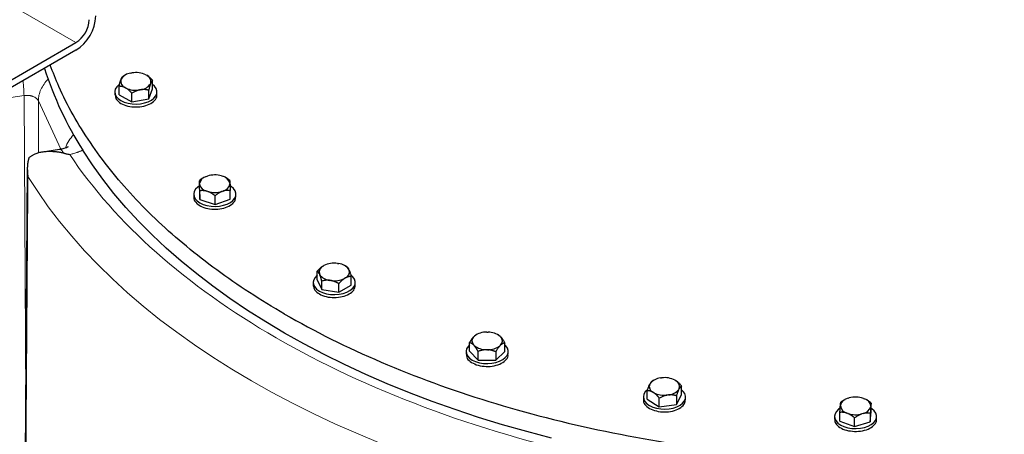
# Model space of a CAD drawing. Units: millimetres. Extents: x 0 to 420, y 0 to 297.
# Drawn here: x 339 to 360, y 107 to 115 of the extents above; entities that cross this region are included whole.
import ezdxf

# ---------------------------------------------------------------- set-up
doc = ezdxf.new("R2010")
doc.units = ezdxf.units.MM

msp = doc.modelspace()

# ---------------------------------------------------------------- linework, layer by layer
at = {"color": 8, "linetype": 'Continuous', "lineweight": 18}
for p, q in [((340.61056, 114.98897), (337.78213, 116.62178)), ((339.50194, 113.85838), (339.078, 113.7928)), ((339.53749, 107.35837), (339.50194, 113.85838)), ((339.80819, 113.7455), (339.81428, 112.63261)), ((340.28765, 112.71251), (339.80819, 113.74549))]:
    msp.add_line(p, q, dxfattribs=at)
at = {"color": 7, "linetype": 'Continuous', "lineweight": 25}
for p, q in [((337.18106, 113.00916), (340.61056, 114.98897)), ((340.61056, 114.82566), (337.18106, 112.84585)), ((341.56994, 114.19514), (341.57598, 114.21025)), ((341.62923, 114.27469), (341.61517, 114.26741)), ((341.65959, 114.29325), (341.62883, 114.27548)), ((341.78176, 114.33764), (341.80746, 114.34218)), ((342.10145, 114.303), (342.12111, 114.29241)), ((342.24851, 113.99928), (342.24851, 114.183)), ((341.53075, 113.8726), (341.53075, 114.05632)), ((341.67781, 114.01798), (341.65815, 114.02856)), ((341.9975, 113.98334), (341.9718, 113.9788)), ((342.16409, 113.78819), (342.24851, 113.99928)), ((342.16409, 113.78819), (342.16409, 113.97191)), ((342.20932, 114.12584), (342.20328, 114.11073)), ((341.43963, 113.93594), (341.43963, 113.8745)), ((341.44598, 113.87507), (341.45929, 113.79875)), ((341.53075, 113.8726), (341.80521, 113.72485)), ((341.80521, 113.72485), (341.80521, 113.90857)), ((341.80521, 113.72485), (342.16409, 113.78819)), ((342.33963, 113.8745), (342.33963, 113.93594)), ((340.26067, 112.7072), (339.8971, 112.65096)), ((339.57275, 112.29786), (339.50922, 103.39883)), ((343.34492, 112.10802), (343.33748, 112.10373)), ((343.39606, 112.13209), (343.4191, 112.14008)), ((343.72078, 112.14312), (343.74428, 112.1356)), ((343.81432, 112.10265), (343.80501, 112.10802)), ((343.24674, 111.85575), (343.24674, 112.03947)), ((343.24674, 111.85575), (343.25329, 111.63914)), ((343.25025, 111.96423), (343.24978, 111.97975)), ((343.89968, 111.9863), (343.90015, 111.97078)), ((343.12497, 111.75072), (343.12497, 111.68927)), ((343.25329, 111.63914), (343.25329, 111.82286)), ((343.25329, 111.63914), (343.58152, 111.53411)), ((343.42916, 111.80741), (343.40565, 111.81493)), ((343.58152, 111.53411), (343.58152, 111.71783)), ((343.58152, 111.53411), (343.90319, 111.64569)), ((343.75387, 111.81844), (343.73084, 111.81045)), ((343.90319, 111.64569), (343.90319, 111.82941)), ((344.02497, 111.68927), (344.02497, 111.75072)), ((345.88668, 110.2175), (345.90569, 110.22848)), ((346.19713, 110.27356), (346.22309, 110.26954)), ((346.39166, 110.20251), (346.35604, 110.22308)), ((345.7635, 109.92185), (345.7635, 110.10557)), ((345.81555, 110.03427), (345.80859, 110.04926)), ((346.36531, 109.96314), (346.3463, 109.95217)), ((346.43644, 110.14638), (346.4434, 110.13139)), ((346.48849, 109.8097), (346.48849, 109.99342)), ((345.676, 109.86577), (345.676, 109.80433)), ((345.7635, 109.92185), (345.86063, 109.71258)), ((345.86063, 109.71258), (345.86063, 109.89631)), ((346.05486, 109.90709), (346.0289, 109.91111)), ((346.22312, 109.65651), (346.22312, 109.84023)), ((346.22312, 109.65651), (346.48849, 109.8097)), ((346.576, 109.80433), (346.576, 109.86577)), ((345.86063, 109.71258), (346.22312, 109.65651)), ((349.10566, 108.70763), (349.1195, 108.72093)), ((349.15433, 108.74505), (349.1195, 108.72093)), ((349.16112, 108.7504), (349.15366, 108.7461)), ((349.3834, 108.80537), (349.41027, 108.8051)), ((349.6305, 108.74504), (349.62121, 108.75041)), ((349.6689, 108.71539), (349.63024, 108.74465)), ((349.6689, 108.71539), (349.68193, 108.70182)), ((349.01594, 108.39688), (349.01594, 108.5806)), ((349.11343, 108.5199), (349.1004, 108.53347)), ((349.67666, 108.52767), (349.66282, 108.51437)), ((349.76638, 108.38932), (349.76638, 108.57304)), ((348.94116, 108.3931), (348.94116, 108.33165)), ((349.01594, 108.39688), (349.19788, 108.2074)), ((349.19788, 108.2074), (349.19788, 108.39112)), ((349.39893, 108.42992), (349.37205, 108.43019)), ((349.5731, 108.20362), (349.76638, 108.38932)), ((349.5731, 108.38734), (349.5731, 108.20362)), ((349.84116, 108.33165), (349.84116, 108.3931)), ((349.19788, 108.2074), (349.5731, 108.20362)), ((352.86176, 107.69216), (352.86962, 107.70699)), ((352.94645, 107.77748), (352.91574, 107.75975)), ((353.09029, 107.82579), (353.11648, 107.82928)), ((353.40502, 107.77835), (353.42335, 107.767)), ((353.54215, 107.46891), (353.54215, 107.65263)), ((352.81083, 107.37144), (352.81083, 107.55516)), ((352.94797, 107.51109), (352.92964, 107.52244)), ((353.26269, 107.46366), (353.23651, 107.46017)), ((353.43243, 107.26173), (353.54215, 107.46891)), ((353.43243, 107.44545), (353.43243, 107.26173)), ((353.49122, 107.59729), (353.48336, 107.58245)), ((352.72649, 107.42017), (352.72649, 107.35873)), ((352.81083, 107.37144), (353.06677, 107.213)), ((353.06677, 107.213), (353.06677, 107.39672)), ((353.06677, 107.213), (353.43243, 107.26173)), ((353.62649, 107.35873), (353.62649, 107.42017)), ((356.93184, 107.23142), (356.93325, 107.24692)), ((357.01544, 107.35485), (356.94237, 107.30652)), ((357.02706, 107.36211), (357.01518, 107.35525)), ((357.09758, 107.393), (357.12152, 107.40004)), ((357.42284, 107.39093), (357.44538, 107.38248)), ((357.49294, 107.35876), (357.48714, 107.36211)), ((357.58236, 107.22728), (357.58095, 107.21178)), ((357.59147, 107.10315), (357.59147, 107.28688)), ((356.92272, 106.90645), (356.92272, 107.09017)), ((357.09136, 107.06778), (357.06882, 107.07623)), ((357.41662, 107.0657), (357.39267, 107.05866)), ((357.57183, 106.88681), (357.59147, 107.10315)), ((357.57183, 107.07053), (357.57183, 106.88681)), ((356.8071, 107.0048), (356.8071, 106.94336)), ((356.92272, 106.90645), (357.23746, 106.78846)), ((357.23746, 106.78846), (357.23746, 106.97218)), ((357.23746, 106.78846), (357.57183, 106.88681)), ((357.7071, 106.94336), (357.7071, 107.0048))]:
    msp.add_line(p, q, dxfattribs=at)
at = {"color": 7, "linetype": 'Continuous', "lineweight": 25, "flags": 128}
for points in [[(341.53495, 114.09582), (341.52692, 114.0897), (341.48073, 114.0444), (341.45128, 113.99466), (341.43977, 113.94252), (341.44669, 113.89011), (341.47174, 113.83957), (341.51389, 113.79299), (341.57143, 113.75225)], [(341.57143, 113.75225), (341.642, 113.71903), (341.7227, 113.69469), (341.81024, 113.68024), (341.90103, 113.67624), (341.99135, 113.68288), (342.07751, 113.69988), (342.15597, 113.72655), (342.22354, 113.76179), (342.27743, 113.80415), (342.31544, 113.85192), (342.33602, 113.90312), (342.33833, 113.95566), (342.32227, 114.0074), (342.28849, 114.05622), (342.24851, 114.09267)], [(350.7626, 106.54354), (350.23648, 106.68144), (349.71807, 106.82876), (349.20789, 106.98535), (348.70643, 107.15107), (348.21417, 107.32574), (347.7316, 107.5092), (347.2592, 107.70128), (346.79742, 107.90177), (346.3467, 108.1105), (345.9075, 108.32724), (345.48024, 108.55181), (345.06533, 108.78396), (344.66319, 109.02348), (344.2742, 109.27013), (343.89874, 109.52368), (343.53718, 109.78387), (343.18987, 110.05045), (342.85716, 110.32316), (342.53935, 110.60174), (342.23678, 110.88592), (341.94972, 111.1754), (341.67846, 111.46993), (341.42327, 111.7692), (341.1844, 112.07292), (340.96207, 112.3808), (340.7565, 112.69254)], [(343.24674, 111.92843), (343.21225, 111.90447), (343.16606, 111.85918), (343.13661, 111.80944), (343.12511, 111.7573), (343.13203, 111.70489), (343.15707, 111.65435), (343.19923, 111.60776), (343.25677, 111.56702)], [(343.25677, 111.56702), (343.32733, 111.53381), (343.40804, 111.50947), (343.49558, 111.49501), (343.58636, 111.49102), (343.67669, 111.49766), (343.76285, 111.51466), (343.84131, 111.54133), (343.90887, 111.57656), (343.96276, 111.61893), (344.00078, 111.66669), (344.02136, 111.7179), (344.02367, 111.77044), (344.0076, 111.82218), (343.97383, 111.87099), (343.92372, 111.91488), (343.90459, 111.92757)], [(345.7635, 110.01971), (345.76328, 110.01953), (345.71709, 109.97424), (345.68764, 109.9245), (345.67614, 109.87236), (345.68305, 109.81994), (345.7081, 109.76941), (345.75026, 109.72282), (345.8078, 109.68208)], [(345.8078, 109.68208), (345.87836, 109.64887), (345.95907, 109.62453), (346.04661, 109.61007), (346.1374, 109.60608), (346.22772, 109.61272), (346.31387, 109.62972), (346.39234, 109.65638), (346.4599, 109.69162), (346.51379, 109.73399), (346.55181, 109.78175), (346.57239, 109.83295), (346.5747, 109.8855), (346.55863, 109.93724), (346.52486, 109.98605), (346.4887, 110.01954)], [(349.01594, 108.5365), (348.98226, 108.50156), (348.95281, 108.45182), (348.94131, 108.39968), (348.94822, 108.34727), (348.97327, 108.29673), (349.01543, 108.25014), (349.07297, 108.2094)], [(349.07297, 108.2094), (349.14353, 108.17619), (349.22424, 108.15185), (349.31177, 108.13739), (349.40256, 108.1334), (349.49289, 108.14004), (349.57904, 108.15704), (349.65751, 108.18371), (349.72507, 108.21894), (349.77896, 108.26131), (349.81698, 108.30907), (349.83756, 108.36028), (349.83987, 108.41282), (349.8238, 108.46456), (349.79002, 108.51337), (349.76638, 108.5365)], [(352.80775, 107.56908), (352.76759, 107.52863), (352.73814, 107.4789), (352.72664, 107.42675), (352.73355, 107.37434), (352.7586, 107.32381), (352.80076, 107.27722), (352.85829, 107.23648)], [(352.85829, 107.23648), (352.92886, 107.20326), (353.00956, 107.17893), (353.0971, 107.16447), (353.18789, 107.16048), (353.27821, 107.16712), (353.36437, 107.18412), (353.44284, 107.21078), (353.5104, 107.24602), (353.56429, 107.28839), (353.6023, 107.33615), (353.62289, 107.38735), (353.62519, 107.4399), (353.60913, 107.49164), (353.57535, 107.54045), (353.54215, 107.57159)], [(356.92763, 107.18175), (356.89439, 107.15856), (356.8482, 107.11326), (356.81875, 107.06352), (356.80724, 107.01138), (356.81416, 106.95897), (356.83921, 106.90844), (356.88136, 106.86185), (356.9389, 106.82111)], [(356.9389, 106.82111), (357.00947, 106.78789), (357.09017, 106.76356), (357.17771, 106.7491), (357.2685, 106.74511), (357.35882, 106.75175), (357.44498, 106.76875), (357.52344, 106.79541), (357.59101, 106.83065), (357.6449, 106.87302), (357.68291, 106.92078), (357.70349, 106.97198), (357.7058, 107.02453), (357.68974, 107.07627), (357.65596, 107.12508), (357.60585, 107.16897), (357.59147, 107.17865)]]:
    msp.add_lwpolyline(points, dxfattribs=at)
at = {"color": 8, "linetype": 'Continuous', "lineweight": 18, "flags": 128}
msp.add_lwpolyline([(347.12255, 106.42924), (346.6339, 106.63151), (346.15587, 106.84207), (345.68889, 107.06073), (345.23335, 107.2873), (344.78967, 107.52157), (344.35823, 107.76335), (343.93941, 108.01241), (343.53359, 108.26855), (343.14113, 108.53152), (342.76236, 108.80111), (342.39762, 109.07707), (342.04723, 109.35916), (341.71151, 109.64713), (341.39074, 109.94072), (341.08522, 110.23969), (340.79521, 110.54376), (340.52096, 110.85267), (340.26272, 111.16614), (340.02072, 111.4839), (339.79516, 111.80567), (339.58626, 112.13116)], dxfattribs=at)
at = {"color": 7, "linetype": 'Continuous', "lineweight": 25}
for centre, radius, start, end in [((340.11759, 115.60017), 0.91809, 302.476308, 357.52361), ((340.27932, 115.50681), 0.61472, 302.605542, 357.394458), ((347.00933, 116.67627), 7.41404, 197.562903, 212.501512), ((341.71345, 114.16449), 0.14674, 167.947271, 247.864821), ((341.81395, 114.05576), 0.28372, 96.514035, 147.006572), ((341.88974, 113.837), 0.51183, 65.566374, 99.250621), ((342.06581, 114.15649), 0.14674, 347.946107, 67.864114), ((341.88952, 114.48396), 0.51182, 245.565786, 279.25103), ((341.96532, 114.26522), 0.28371, 276.513595, 327.007013), ((343.44165, 111.94192), 0.19556, 103.481371, 168.845814), ((343.57515, 111.62478), 0.53841, 74.306921, 106.848053), ((343.70011, 111.9341), 0.20629, 14.656953, 77.635212), ((343.44982, 112.01644), 0.20629, 194.65811, 257.635297), ((343.70828, 112.00862), 0.19557, 283.481598, 348.844947), ((343.57479, 112.32574), 0.5384, 254.306423, 286.848316), ((345.94424, 110.08854), 0.14122, 114.051429, 196.151772), ((346.12497, 109.77548), 0.50328, 81.756221, 115.830149), ((346.19393, 109.97265), 0.29832, 35.615708, 84.389668), ((346.05806, 110.208), 0.29832, 215.615727, 264.38965), ((346.12702, 110.40517), 0.50328, 261.755908, 295.829824), ((346.30775, 110.0921), 0.14122, 294.051145, 16.15194), ((349.18884, 108.61795), 0.12231, 132.848658, 223.687311), ((349.37191, 108.3867), 0.41883, 88.428871, 127.060082), ((349.41493, 108.40087), 0.40426, 51.079848, 90.66016), ((349.59348, 108.61734), 0.12231, 312.849249, 43.685311), ((349.3674, 108.83442), 0.40425, 231.079191, 270.660046), ((349.41042, 108.84857), 0.41881, 268.427638, 307.061314), ((352.98975, 107.64491), 0.13643, 159.739046, 243.856741), ((353.11603, 107.51362), 0.31323, 94.71384, 141.876242), ((353.17881, 107.33953), 0.4937, 62.728973, 97.252992), ((353.36323, 107.64453), 0.13643, 339.739688, 63.855156), ((353.17418, 107.94992), 0.4937, 242.728761, 277.252267), ((353.23695, 107.77583), 0.31324, 274.713911, 321.875225), ((357.1158, 107.25574), 0.18556, 187.53029, 255.333616), ((357.14025, 107.17953), 0.2177, 101.30342, 161.966685), ((357.25659, 106.88021), 0.5371, 71.969351, 104.565006), ((357.39839, 107.20295), 0.18557, 7.532251, 75.331655), ((357.25761, 107.5785), 0.5371, 251.969202, 284.564668), ((357.37395, 107.27918), 0.2177, 281.304004, 341.966357)]:
    msp.add_arc(centre, radius, start, end, dxfattribs=at)
at = {"color": 8, "linetype": 'Continuous', "lineweight": 18}
msp.add_arc((341.0776, 112.50287), 0.72932, 135.005499, 161.049207, dxfattribs=at)
at = {"color": 7, "linetype": 'Continuous', "lineweight": 25}
for points, knots in [([(357.58844, 124.5102), (357.65974, 124.50186), (358.06557, 124.4544), (358.79377, 124.33648), (359.76858, 124.15547), (360.72334, 123.9409), (361.6564, 123.69689), (362.56456, 123.42326), (363.44512, 123.1211), (364.29538, 122.79126), (365.11272, 122.43478), (365.89465, 122.05274), (366.63877, 121.64631), (367.3428, 121.21674), (368.00459, 120.76534), (368.62211, 120.2935), (369.19346, 119.80265), (369.7169, 119.29432), (370.19082, 118.77004), (370.61376, 118.23143), (370.98448, 117.68014), (371.30163, 117.11784), (371.56509, 116.54631), (371.77077, 115.96712), (371.90754, 115.46643), (371.95296, 115.15812), (371.96946, 115.04616)], [0, 0, 0, 0, 0.00935586, 0.05324758, 0.09713926, 0.14103094, 0.18492259, 0.22881425, 0.27270592, 0.31659761, 0.36048927, 0.4043809, 0.44827262, 0.49216428, 0.53605598, 0.57994763, 0.62383933, 0.66773099, 0.71162259, 0.75551431, 0.79940592, 0.84329766, 0.88718929, 0.931081, 0.97497272, 1, 1, 1, 1]), ([(345.06534, 109.19223), (344.81278, 109.34308), (344.30765, 109.64477), (343.61017, 110.12898), (342.95988, 110.63426), (342.36319, 111.16126), (341.82101, 111.70749), (341.3357, 112.27126), (340.90817, 112.85047), (340.54256, 113.44347), (340.25625, 113.99672), (340.12064, 114.35547), (340.0625, 114.50927)], [0, 0, 0, 0, 0.10256008, 0.2051201, 0.30768015, 0.41024034, 0.51280032, 0.61536047, 0.71792046, 0.82048056, 0.92304061, 1, 1, 1, 1]), ([(341.53075, 114.05632), (341.53188, 114.06118), (341.53412, 114.07077), (341.5375, 114.08473), (341.54084, 114.09815), (341.54414, 114.11103), (341.54742, 114.1234), (341.55121, 114.13716), (341.55552, 114.15202), (341.56035, 114.16759), (341.56514, 114.18207), (341.56834, 114.19078), (341.56994, 114.19514)], [0, 0, 0, 0, 0.0922462, 0.18223964, 0.27018291, 0.35630139, 0.4408439, 0.52408275, 0.64627451, 0.7654513, 0.88290049, 1, 1, 1, 1]), ([(341.57598, 114.21025), (341.5769, 114.21237), (341.57873, 114.2166), (341.58148, 114.22247), (341.58422, 114.22799), (341.58696, 114.23315), (341.5897, 114.23796), (341.59246, 114.24246), (341.59651, 114.24855), (341.60188, 114.25549), (341.60854, 114.26246), (341.61292, 114.26573), (341.61517, 114.26741)], [0, 0, 0, 0, 0.06698683, 0.13389115, 0.20097813, 0.26850668, 0.33672704, 0.40587862, 0.47618837, 0.64387717, 0.81784941, 1, 1, 1, 1]), ([(342.12111, 114.29241), (342.12408, 114.29064), (342.13004, 114.28709), (342.13894, 114.28131), (342.14783, 114.2752), (342.15673, 114.26871), (342.16567, 114.26185), (342.17466, 114.25459), (342.18785, 114.24345), (342.20526, 114.22762), (342.22693, 114.20626), (342.24121, 114.19087), (342.24851, 114.183)], [0, 0, 0, 0, 0.06698683, 0.13389115, 0.20097813, 0.26850668, 0.33672704, 0.40587862, 0.47618837, 0.64387717, 0.81784941, 1, 1, 1, 1]), ([(342.24851, 114.183), (342.24738, 114.18219), (342.24514, 114.18058), (342.24176, 114.17768), (342.23842, 114.17443), (342.23512, 114.17078), (342.23184, 114.16673), (342.22805, 114.16152), (342.22374, 114.15488), (342.21891, 114.14635), (342.21412, 114.13682), (342.21092, 114.1295), (342.20932, 114.12584)], [0, 0, 0, 0, 0.092246204, 0.182239642, 0.270182905, 0.356301389, 0.440843905, 0.524082749, 0.646274509, 0.765451304, 0.882900486, 1, 1, 1, 1]), ([(341.65815, 114.02856), (341.65518, 114.02999), (341.64922, 114.03286), (341.64032, 114.03667), (341.63143, 114.04014), (341.62253, 114.04324), (341.61359, 114.046), (341.6046, 114.04841), (341.59141, 114.05146), (341.57399, 114.05439), (341.55233, 114.05635), (341.53805, 114.05633), (341.53075, 114.05632)], [0, 0, 0, 0, 0.06698683, 0.13389115, 0.20097813, 0.26850668, 0.33672704, 0.40587862, 0.47618837, 0.64387717, 0.81784941, 1, 1, 1, 1]), ([(341.80521, 113.90857), (341.80153, 113.91258), (341.79424, 113.92049), (341.78328, 113.93192), (341.77245, 113.94284), (341.7617, 113.95325), (341.75102, 113.96314), (341.73869, 113.97406), (341.72472, 113.9857), (341.70906, 113.99766), (341.69345, 114.00853), (341.68302, 114.01483), (341.67781, 114.01798)], [0, 0, 0, 0, 0.0922462, 0.18223964, 0.2701829, 0.35630139, 0.4408439, 0.52408275, 0.64627451, 0.7654513, 0.88290049, 1, 1, 1, 1]), ([(341.9718, 113.9788), (341.96791, 113.97794), (341.96012, 113.97622), (341.94847, 113.97319), (341.93684, 113.96982), (341.9252, 113.96607), (341.91352, 113.96195), (341.90177, 113.95746), (341.88453, 113.95036), (341.86175, 113.93989), (341.83343, 113.9252), (341.81476, 113.9142), (341.80521, 113.90857)], [0, 0, 0, 0, 0.06698683, 0.13389115, 0.20097813, 0.26850668, 0.33672704, 0.40587862, 0.47618837, 0.64387717, 0.81784941, 1, 1, 1, 1]), ([(342.16409, 113.97191), (342.15927, 113.97308), (342.14975, 113.9754), (342.13541, 113.9784), (342.12124, 113.98098), (342.10719, 113.98312), (342.09323, 113.98481), (342.07711, 113.98624), (342.05883, 113.98713), (342.03834, 113.98704), (342.01794, 113.9859), (342.00431, 113.98419), (341.9975, 113.98334)], [0, 0, 0, 0, 0.0922462, 0.18223964, 0.27018291, 0.35630139, 0.4408439, 0.52408275, 0.64627451, 0.7654513, 0.88290049, 1, 1, 1, 1]), ([(342.20328, 114.11073), (342.20236, 114.10826), (342.20053, 114.10334), (342.19778, 114.09551), (342.19504, 114.08735), (342.1923, 114.07881), (342.18956, 114.06988), (342.1868, 114.06055), (342.18275, 114.04636), (342.17738, 114.02651), (342.17072, 114.00015), (342.16633, 113.98147), (342.16409, 113.97191)], [0, 0, 0, 0, 0.06698683, 0.13389115, 0.20097813, 0.26850668, 0.33672704, 0.40587862, 0.47618837, 0.64387717, 0.81784941, 1, 1, 1, 1]), ([(341.45929, 113.79875), (341.48298, 113.76737), (341.53036, 113.70463), (341.67365, 113.6395), (341.84523, 113.60935), (342.02443, 113.61981), (342.18423, 113.66906), (342.29382, 113.74945), (342.34497, 113.82434), (342.33519, 113.86615), (342.33328, 113.87433)], [0, 0, 0, 0, 0.138059753, 0.276120251, 0.414178585, 0.552239422, 0.690300634, 0.828358684, 0.966419159, 1, 1, 1, 1]), ([(340.44813, 112.76189), (340.44816, 112.76193), (340.45103, 112.76552), (340.43418, 112.75355), (340.39193, 112.73748), (340.32739, 112.71886), (340.28095, 112.71081), (340.25612, 112.70651)], [0, 0, 0, 0, 0.002621436, 0.243245915, 0.567704051, 0.76889849, 1, 1, 1, 1]), ([(339.60483, 112.52534), (339.60313, 112.51939), (339.59968, 112.50729), (339.59501, 112.48866), (339.59065, 112.46928), (339.58667, 112.44916), (339.5831, 112.4283), (339.57999, 112.4067), (339.57737, 112.38439), (339.57528, 112.36136), (339.57327, 112.32984), (339.57227, 112.28801), (339.57359, 112.24471), (339.57646, 112.20573), (339.5801, 112.17062), (339.58406, 112.14508), (339.58622, 112.13115)], [0, 0, 0, 0, 0.04657984, 0.0947886, 0.14462929, 0.19610463, 0.24921711, 0.30396898, 0.3603623, 0.41839895, 0.47808067, 0.59830991, 0.73354136, 0.80454639, 0.89336624, 1, 1, 1, 1]), ([(340.3498, 112.62809), (340.34135, 112.62986), (340.32464, 112.63336), (340.29995, 112.63805), (340.27592, 112.64226), (340.25253, 112.64599), (340.22981, 112.64926), (340.20774, 112.65211), (340.18633, 112.65454), (340.16558, 112.65659), (340.14548, 112.65827), (340.12605, 112.65962), (340.10727, 112.66064), (340.05682, 112.66267), (339.97931, 112.66162), (339.8801, 112.64997), (339.79359, 112.62965), (339.73253, 112.60677), (339.69213, 112.58676), (339.66779, 112.57288), (339.64515, 112.55802), (339.62408, 112.54233), (339.61122, 112.53095), (339.60486, 112.52532)], [0, 0, 0, 0, 0.02989808, 0.05909142, 0.08758023, 0.11536478, 0.14244531, 0.16882212, 0.19449553, 0.21946586, 0.24373349, 0.26729882, 0.29016228, 0.31232434, 0.45235996, 0.57914068, 0.69726375, 0.80657626, 0.84722636, 0.88686303, 0.92551585, 0.96321672, 1, 1, 1, 1]), ([(340.3498, 112.62809), (340.35509, 112.62695), (340.36594, 112.62461), (340.38268, 112.62092), (340.40693, 112.61543), (340.43897, 112.60794), (340.4654, 112.60132), (340.47881, 112.59797)], [0, 0, 0, 0, 0.12507912, 0.25610401, 0.39300472, 0.69208002, 1, 1, 1, 1]), ([(343.33802, 112.1027), (343.33322, 112.10034), (343.30106, 112.08455), (343.27171, 112.06019), (343.24674, 112.03947)], [0, 0, 0, 0, 0.14929878, 1, 1, 1, 1]), ([(343.89664, 112.04602), (343.87154, 112.06625), (343.84494, 112.08769), (343.81577, 112.10146), (343.81412, 112.10224)], [0, 0, 0, 0, 0.94340926, 1, 1, 1, 1]), ([(343.24978, 111.97975), (343.24971, 111.98192), (343.24957, 111.98628), (343.24937, 111.99233), (343.24916, 111.99803), (343.24895, 112.00336), (343.24873, 112.00836), (343.24851, 112.01303), (343.24819, 112.01939), (343.24778, 112.02668), (343.24726, 112.03408), (343.24692, 112.03765), (343.24674, 112.03947)], [0, 0, 0, 0, 0.06698683, 0.13389115, 0.20097813, 0.26850668, 0.33672704, 0.40587862, 0.47618837, 0.64387717, 0.81784941, 1, 1, 1, 1]), ([(343.25329, 111.82286), (343.2532, 111.82779), (343.25303, 111.83753), (343.25277, 111.85171), (343.25252, 111.86535), (343.25226, 111.87845), (343.252, 111.89103), (343.2517, 111.90503), (343.25138, 111.92018), (343.25102, 111.93606), (343.25063, 111.95085), (343.25038, 111.95978), (343.25025, 111.96423)], [0, 0, 0, 0, 0.0922462, 0.18223964, 0.27018291, 0.35630139, 0.4408439, 0.52408275, 0.64627451, 0.7654513, 0.88290049, 1, 1, 1, 1]), ([(343.89664, 112.04602), (343.89673, 112.04513), (343.8969, 112.04338), (343.89716, 112.04026), (343.89742, 112.03679), (343.89767, 112.03292), (343.89793, 112.02865), (343.89823, 112.0232), (343.89855, 112.01628), (343.89892, 112.00743), (343.8993, 111.99759), (343.89956, 111.99006), (343.89968, 111.9863)], [0, 0, 0, 0, 0.092246204, 0.182239642, 0.270182905, 0.356301389, 0.440843905, 0.524082749, 0.646274509, 0.765451304, 0.882900486, 1, 1, 1, 1]), ([(343.90015, 111.97078), (343.90022, 111.96826), (343.90036, 111.96322), (343.90057, 111.95521), (343.90077, 111.94687), (343.90098, 111.93815), (343.9012, 111.92904), (343.90143, 111.91953), (343.90175, 111.90507), (343.90215, 111.88487), (343.90267, 111.85808), (343.90302, 111.83911), (343.90319, 111.82941)], [0, 0, 0, 0, 0.06698683, 0.13389115, 0.20097813, 0.26850668, 0.33672704, 0.40587862, 0.47618837, 0.64387717, 0.81784941, 1, 1, 1, 1]), ([(343.13309, 111.68925), (343.13086, 111.67643), (343.12274, 111.62959), (343.16126, 111.58677), (343.18924, 111.55568)], [0, 0, 0, 0, 0.27379902, 1, 1, 1, 1]), ([(343.18924, 111.55568), (343.22537, 111.52855), (343.29763, 111.47428), (343.46402, 111.4311), (343.64289, 111.4258), (343.81331, 111.46102), (343.94429, 111.53095), (344.019, 111.61311), (344.01744, 111.66846), (344.01685, 111.6897)], [0, 0, 0, 0, 0.15098973, 0.30197861, 0.45296944, 0.60395864, 0.75494715, 0.90593766, 1, 1, 1, 1]), ([(343.40565, 111.81493), (343.40209, 111.8159), (343.39497, 111.81783), (343.38432, 111.82026), (343.37369, 111.82235), (343.36304, 111.82407), (343.35236, 111.82543), (343.3416, 111.82644), (343.32583, 111.82744), (343.305, 111.82766), (343.2791, 111.82624), (343.26202, 111.824), (343.25329, 111.82286)], [0, 0, 0, 0, 0.066986825, 0.133891154, 0.200978132, 0.268506683, 0.336727039, 0.405878618, 0.476188366, 0.643877172, 0.817849406, 1, 1, 1, 1]), ([(343.58152, 111.71783), (343.57711, 111.72126), (343.5684, 111.72804), (343.55529, 111.73777), (343.54233, 111.747), (343.52948, 111.75573), (343.51671, 111.76397), (343.50197, 111.77296), (343.48525, 111.78243), (343.46652, 111.79195), (343.44785, 111.80039), (343.43538, 111.80507), (343.42916, 111.80741)], [0, 0, 0, 0, 0.0922462, 0.18223964, 0.27018291, 0.35630139, 0.4408439, 0.52408275, 0.64627451, 0.7654513, 0.88290049, 1, 1, 1, 1]), ([(343.73084, 111.81045), (343.72734, 111.80907), (343.72037, 111.8063), (343.70992, 111.8017), (343.6995, 111.79677), (343.68906, 111.79146), (343.67859, 111.78577), (343.66806, 111.77969), (343.65261, 111.77028), (343.63219, 111.75675), (343.60681, 111.73825), (343.59007, 111.72474), (343.58152, 111.71783)], [0, 0, 0, 0, 0.06698683, 0.13389115, 0.20097813, 0.26850668, 0.33672704, 0.40587862, 0.47618837, 0.64387717, 0.81784941, 1, 1, 1, 1]), ([(343.90319, 111.82941), (343.89887, 111.82993), (343.89034, 111.83097), (343.87749, 111.83204), (343.86478, 111.83272), (343.85219, 111.83297), (343.83968, 111.83278), (343.82523, 111.83204), (343.80884, 111.83048), (343.79047, 111.82763), (343.77219, 111.82375), (343.75997, 111.82021), (343.75387, 111.81844)], [0, 0, 0, 0, 0.0922462, 0.18223964, 0.27018291, 0.35630139, 0.4408439, 0.52408275, 0.64627451, 0.7654513, 0.88290049, 1, 1, 1, 1]), ([(345.7635, 110.10557), (345.76711, 110.1097), (345.77424, 110.11785), (345.78497, 110.12964), (345.79558, 110.14089), (345.80609, 110.15162), (345.81654, 110.16183), (345.82847, 110.17297), (345.84192, 110.18476), (345.85688, 110.19683), (345.87177, 110.20786), (345.88172, 110.21429), (345.88668, 110.2175)], [0, 0, 0, 0, 0.09338495, 0.18446015, 0.27343643, 0.36054863, 0.44605625, 0.53024347, 0.65080183, 0.76843768, 0.88439413, 1, 1, 1, 1]), ([(346.39136, 110.20269), (346.39266, 110.2019), (346.39524, 110.20034), (346.39912, 110.19751), (346.40295, 110.19433), (346.40676, 110.19075), (346.41054, 110.18676), (346.41491, 110.18164), (346.41984, 110.17509), (346.42537, 110.16666), (346.43091, 110.15724), (346.4346, 110.14999), (346.43644, 110.14638)], [0, 0, 0, 0, 0.092283218, 0.18231263, 0.270291089, 0.35644429, 0.441021377, 0.524295017, 0.646434075, 0.76555895, 0.882955491, 1, 1, 1, 1]), ([(345.80859, 110.04926), (345.80754, 110.05136), (345.80543, 110.05555), (345.80229, 110.06137), (345.79914, 110.06683), (345.79599, 110.07193), (345.79282, 110.07669), (345.78963, 110.08112), (345.78496, 110.08712), (345.77881, 110.09395), (345.77114, 110.10076), (345.76609, 110.10394), (345.7635, 110.10557)], [0, 0, 0, 0, 0.06701702, 0.13395054, 0.20106601, 0.26862264, 0.33687095, 0.40605062, 0.47638883, 0.64401198, 0.81791818, 1, 1, 1, 1]), ([(345.86063, 109.89631), (345.85933, 109.90114), (345.85675, 109.91069), (345.85287, 109.92459), (345.84904, 109.93794), (345.84523, 109.95075), (345.84145, 109.96305), (345.83708, 109.97673), (345.83215, 109.9915), (345.82662, 110.00695), (345.82109, 110.02132), (345.81739, 110.02996), (345.81555, 110.03427)], [0, 0, 0, 0, 0.09228322, 0.18231263, 0.27029109, 0.35644429, 0.44102138, 0.52429502, 0.64643408, 0.76555895, 0.88295549, 1, 1, 1, 1]), ([(346.3463, 109.95217), (346.34342, 109.95034), (346.33766, 109.94667), (346.32904, 109.94072), (346.32043, 109.93443), (346.31182, 109.92777), (346.30318, 109.92072), (346.2945, 109.91327), (346.28175, 109.90186), (346.26491, 109.8857), (346.24398, 109.86392), (346.23018, 109.84825), (346.22312, 109.84024)], [0, 0, 0, 0, 0.06701702, 0.13395054, 0.20106601, 0.26862264, 0.33687095, 0.40605062, 0.47638883, 0.64401198, 0.81791818, 1, 1, 1, 1]), ([(346.48849, 109.99343), (346.48492, 109.99339), (346.47788, 109.99332), (346.46727, 109.99273), (346.45679, 109.99177), (346.44639, 109.99039), (346.43607, 109.98858), (346.42415, 109.98597), (346.41063, 109.98228), (346.39548, 109.97706), (346.38041, 109.97082), (346.37033, 109.9657), (346.36531, 109.96314)], [0, 0, 0, 0, 0.092283219, 0.18231263, 0.27029109, 0.35644429, 0.441021377, 0.524295017, 0.646434075, 0.765558951, 0.882955491, 1, 1, 1, 1]), ([(346.4434, 110.13139), (346.44445, 110.12895), (346.44656, 110.12406), (346.4497, 110.11628), (346.45285, 110.10818), (346.456, 110.09969), (346.45917, 110.09082), (346.46236, 110.08154), (346.46703, 110.06744), (346.47318, 110.04771), (346.48085, 110.02151), (346.4859, 110.00293), (346.48849, 109.99343)], [0, 0, 0, 0, 0.06701702, 0.13395054, 0.20106601, 0.26862264, 0.33687095, 0.40605062, 0.47638883, 0.64401198, 0.81791818, 1, 1, 1, 1]), ([(345.676, 109.80454), (345.68214, 109.77014), (345.69443, 109.70134), (345.77001, 109.64767), (345.8078, 109.62084)], [0, 0, 0, 0, 0.49999882, 1, 1, 1, 1]), ([(345.8078, 109.62084), (345.85423, 109.59956), (345.9471, 109.557), (346.12653, 109.53834), (346.30275, 109.55819), (346.45168, 109.61609), (346.55569, 109.70253), (346.56923, 109.77053), (346.576, 109.80454)], [0, 0, 0, 0, 0.16666597, 0.33333372, 0.4999995, 0.66666547, 0.83333422, 1, 1, 1, 1]), ([(346.0289, 109.91111), (346.02496, 109.91154), (346.0171, 109.91242), (346.00533, 109.91326), (345.99358, 109.91376), (345.98182, 109.91388), (345.97001, 109.91365), (345.95813, 109.91306), (345.94072, 109.9117), (345.91772, 109.90881), (345.88913, 109.90354), (345.87028, 109.89875), (345.86063, 109.89631)], [0, 0, 0, 0, 0.06701702, 0.13395054, 0.20106601, 0.26862264, 0.33687095, 0.40605062, 0.47638883, 0.64401198, 0.81791818, 1, 1, 1, 1]), ([(346.22312, 109.84024), (346.21825, 109.84301), (346.20863, 109.8485), (346.19415, 109.85627), (346.17983, 109.86357), (346.16563, 109.87039), (346.15153, 109.87672), (346.13524, 109.88351), (346.11678, 109.89049), (346.0961, 109.89721), (346.0755, 109.90286), (346.06173, 109.90568), (346.05486, 109.90709)], [0, 0, 0, 0, 0.09228322, 0.18231263, 0.27029109, 0.35644429, 0.44102138, 0.52429502, 0.64643408, 0.76555895, 0.88295549, 1, 1, 1, 1]), ([(345.06534, 109.19223), (345.70767, 108.82142), (346.39739, 108.47797), (347.85669, 107.85324), (348.62626, 107.57195), (350.2286, 107.07763), (351.06135, 106.8646), (352.77202, 106.5114), (353.64992, 106.37123), (355.43185, 106.1668), (356.33588, 106.10254), (358.1505, 106.05131), (359.06107, 106.06435), (360.86906, 106.16743), (361.76646, 106.25748), (363.52866, 106.51263), (364.39345, 106.67774), (365.23257, 106.8786)], [0, 0, 0, 0, 0.125, 0.125, 0.25, 0.25, 0.375, 0.375, 0.5, 0.5, 0.625, 0.625, 0.75, 0.75, 0.875, 0.875, 1, 1, 1, 1]), ([(349.01594, 108.5806), (349.01854, 108.58512), (349.02367, 108.59404), (349.0314, 108.60699), (349.03903, 108.61942), (349.0466, 108.63131), (349.05412, 108.64269), (349.0628, 108.65531), (349.07266, 108.66887), (349.08369, 108.68298), (349.09467, 108.69601), (349.102, 108.70376), (349.10566, 108.70763)], [0, 0, 0, 0, 0.09228322, 0.18231263, 0.27029109, 0.35644429, 0.44102138, 0.52429502, 0.64643408, 0.76555895, 0.88295549, 1, 1, 1, 1]), ([(349.68193, 108.70182), (349.6839, 108.69959), (349.68785, 108.69513), (349.69375, 108.688), (349.69964, 108.68053), (349.70555, 108.67269), (349.71148, 108.66446), (349.71744, 108.65584), (349.72619, 108.64269), (349.73772, 108.62421), (349.75208, 108.59957), (349.76154, 108.58202), (349.76638, 108.57304)], [0, 0, 0, 0, 0.067017017, 0.133950538, 0.201066008, 0.268622642, 0.33687095, 0.406050616, 0.476388828, 0.644011978, 0.817918184, 1, 1, 1, 1]), ([(349.1004, 108.53347), (349.09842, 108.53536), (349.09448, 108.53912), (349.08858, 108.5443), (349.08268, 108.54912), (349.07678, 108.55357), (349.07085, 108.55769), (349.06488, 108.56147), (349.05614, 108.56652), (349.0446, 108.5721), (349.03025, 108.57735), (349.02078, 108.5795), (349.01594, 108.5806)], [0, 0, 0, 0, 0.06701702, 0.13395054, 0.20106601, 0.26862264, 0.33687095, 0.40605062, 0.47638883, 0.64401198, 0.81791818, 1, 1, 1, 1]), ([(349.19788, 108.39112), (349.19544, 108.39569), (349.19061, 108.40471), (349.18334, 108.41782), (349.17616, 108.43039), (349.16903, 108.44243), (349.16195, 108.45396), (349.15377, 108.46674), (349.14451, 108.48051), (349.13414, 108.49484), (349.12379, 108.50807), (349.11688, 108.51596), (349.11343, 108.5199)], [0, 0, 0, 0, 0.09228322, 0.18231263, 0.27029109, 0.35644429, 0.44102138, 0.52429502, 0.64643408, 0.76555895, 0.88295549, 1, 1, 1, 1]), ([(349.66282, 108.51437), (349.66072, 108.51217), (349.65651, 108.50778), (349.65021, 108.50075), (349.64392, 108.49339), (349.63763, 108.48564), (349.63132, 108.47751), (349.62497, 108.46897), (349.61569, 108.45599), (349.60344, 108.43778), (349.58825, 108.4135), (349.57823, 108.39619), (349.5731, 108.38734)], [0, 0, 0, 0, 0.067217642, 0.134351283, 0.201668694, 0.269431337, 0.337891842, 0.407291867, 0.477860411, 0.645019202, 0.818440898, 1, 1, 1, 1]), ([(349.76638, 108.57304), (349.76376, 108.57256), (349.75856, 108.57162), (349.75075, 108.5697), (349.74302, 108.56741), (349.73536, 108.56471), (349.72776, 108.56157), (349.71906, 108.55746), (349.70927, 108.55211), (349.69837, 108.54509), (349.68752, 108.53708), (349.68028, 108.5308), (349.67666, 108.52766)], [0, 0, 0, 0, 0.093384953, 0.184460148, 0.273436426, 0.36054863, 0.446056251, 0.530243472, 0.650801826, 0.768437679, 0.884394134, 1, 1, 1, 1]), ([(348.94928, 108.33208), (348.94876, 108.3109), (348.94739, 108.25571), (349.02006, 108.17176), (349.11295, 108.13004), (349.1594, 108.10918)], [0, 0, 0, 0, 0.237504891, 0.618748235, 1, 1, 1, 1]), ([(349.1594, 108.10918), (349.21338, 108.09502), (349.32135, 108.06669), (349.5031, 108.07364), (349.66643, 108.11749), (349.78418, 108.19457), (349.84281, 108.27225), (349.83514, 108.31887), (349.83304, 108.33163)], [0, 0, 0, 0, 0.18597604, 0.37195226, 0.55792575, 0.7439035, 0.92987819, 1, 1, 1, 1]), ([(349.37206, 108.43019), (349.36798, 108.43006), (349.35984, 108.4298), (349.34766, 108.42894), (349.3355, 108.42775), (349.32332, 108.42618), (349.3111, 108.42424), (349.2988, 108.42194), (349.28078, 108.41807), (349.25697, 108.41186), (349.22737, 108.40246), (349.20786, 108.39496), (349.19788, 108.39112)], [0, 0, 0, 0, 0.067017017, 0.133950538, 0.201066008, 0.268622642, 0.33687095, 0.406050616, 0.476388828, 0.644011979, 0.817918184, 1, 1, 1, 1]), ([(349.5731, 108.38734), (349.56806, 108.38941), (349.5581, 108.39351), (349.54311, 108.39919), (349.52829, 108.40443), (349.51359, 108.4092), (349.49899, 108.4135), (349.48213, 108.41794), (349.46302, 108.42225), (349.44161, 108.42599), (349.42029, 108.42867), (349.40604, 108.4295), (349.39893, 108.42992)], [0, 0, 0, 0, 0.09228322, 0.18231263, 0.27029109, 0.35644429, 0.44102138, 0.52429502, 0.64643408, 0.76555895, 0.88295549, 1, 1, 1, 1]), ([(352.81083, 107.55516), (352.81231, 107.55997), (352.81522, 107.56946), (352.81961, 107.58327), (352.82394, 107.59654), (352.82824, 107.60927), (352.83251, 107.62149), (352.83743, 107.63507), (352.84303, 107.64973), (352.8493, 107.66507), (352.85553, 107.67932), (352.85969, 107.68788), (352.86176, 107.69216)], [0, 0, 0, 0, 0.09228322, 0.18231263, 0.27029109, 0.35644429, 0.44102138, 0.52429502, 0.64643408, 0.76555895, 0.88295549, 1, 1, 1, 1]), ([(352.91621, 107.759), (352.90913, 107.75474), (352.89431, 107.74582), (352.87809, 107.72031), (352.86962, 107.70699)], [0, 0, 0, 0, 0.47811925, 1, 1, 1, 1]), ([(353.42335, 107.767), (353.42612, 107.76511), (353.43168, 107.76133), (353.43998, 107.7552), (353.44827, 107.74874), (353.45658, 107.7419), (353.46492, 107.73469), (353.47331, 107.72708), (353.48561, 107.71542), (353.50184, 107.69891), (353.52203, 107.67672), (353.53534, 107.66078), (353.54215, 107.65263)], [0, 0, 0, 0, 0.06701702, 0.13395054, 0.20106601, 0.26862264, 0.33687095, 0.40605062, 0.47638883, 0.64401198, 0.81791818, 1, 1, 1, 1]), ([(353.54215, 107.65263), (353.54066, 107.65186), (353.53771, 107.65034), (353.53327, 107.64755), (353.52888, 107.64441), (353.52454, 107.64085), (353.52022, 107.63687), (353.51529, 107.6318), (353.50972, 107.62535), (353.50353, 107.61712), (353.49738, 107.60791), (353.49327, 107.60082), (353.49122, 107.59729)], [0, 0, 0, 0, 0.09338495, 0.18446015, 0.27343643, 0.36054863, 0.44605625, 0.53024347, 0.65080183, 0.76843768, 0.88439413, 1, 1, 1, 1]), ([(352.92964, 107.52244), (352.92686, 107.52399), (352.92131, 107.52708), (352.91301, 107.53125), (352.90471, 107.53506), (352.89641, 107.53851), (352.88807, 107.54161), (352.87968, 107.54438), (352.86738, 107.54794), (352.85114, 107.55154), (352.83095, 107.55435), (352.81764, 107.55489), (352.81083, 107.55516)], [0, 0, 0, 0, 0.06701702, 0.13395054, 0.20106601, 0.26862264, 0.33687095, 0.40605062, 0.47638883, 0.64401198, 0.81791818, 1, 1, 1, 1]), ([(353.06677, 107.39672), (353.06333, 107.40087), (353.05654, 107.40907), (353.04632, 107.42094), (353.03621, 107.43228), (353.02618, 107.44311), (353.01622, 107.45342), (353.00472, 107.46482), (352.99169, 107.477), (352.9771, 107.48956), (352.96254, 107.50103), (352.95282, 107.50774), (352.94797, 107.51109)], [0, 0, 0, 0, 0.092283218, 0.18231263, 0.270291089, 0.35644429, 0.441021377, 0.524295017, 0.646434075, 0.76555895, 0.882955491, 1, 1, 1, 1]), ([(353.23651, 107.46017), (353.23254, 107.45947), (353.2246, 107.45806), (353.21273, 107.45551), (353.20087, 107.45261), (353.18901, 107.44933), (353.1771, 107.44569), (353.16512, 107.44166), (353.14756, 107.43527), (353.12435, 107.42573), (353.09551, 107.41219), (353.0765, 107.40195), (353.06677, 107.39672)], [0, 0, 0, 0, 0.067017017, 0.133950539, 0.201066008, 0.268622643, 0.336870951, 0.406050616, 0.476388828, 0.644011979, 0.817918185, 1, 1, 1, 1]), ([(353.43243, 107.44545), (353.42752, 107.44682), (353.41781, 107.44952), (353.4032, 107.45311), (353.38876, 107.45627), (353.37443, 107.45898), (353.36021, 107.46124), (353.34378, 107.46332), (353.32515, 107.46496), (353.30429, 107.4657), (353.28351, 107.46539), (353.26962, 107.46424), (353.26269, 107.46366)], [0, 0, 0, 0, 0.09228322, 0.18231263, 0.27029109, 0.35644429, 0.44102138, 0.52429502, 0.64643408, 0.76555895, 0.88295549, 1, 1, 1, 1]), ([(353.48336, 107.58245), (353.48217, 107.58002), (353.47978, 107.57517), (353.47619, 107.56743), (353.47262, 107.55937), (353.46905, 107.55093), (353.46547, 107.54209), (353.46187, 107.53284), (353.45661, 107.51883), (353.44965, 107.49927), (353.44102, 107.4733), (353.43534, 107.45487), (353.43243, 107.44545)], [0, 0, 0, 0, 0.06721764, 0.13435128, 0.20166869, 0.26943134, 0.33789184, 0.40729187, 0.47786041, 0.6450192, 0.8184409, 1, 1, 1, 1]), ([(352.73284, 107.35856), (352.73093, 107.35038), (352.72114, 107.30855), (352.77255, 107.23416), (352.88102, 107.15155), (352.99029, 107.12419), (353.04492, 107.11051)], [0, 0, 0, 0, 0.07499446, 0.38332934, 0.69166676, 1, 1, 1, 1]), ([(353.04492, 107.11051), (353.10319, 107.1043), (353.21973, 107.09189), (353.39388, 107.12405), (353.53128, 107.18929), (353.61586, 107.27351), (353.61885, 107.33347), (353.62014, 107.3593)], [0, 0, 0, 0, 0.21022765, 0.42045475, 0.63068153, 0.84090925, 1, 1, 1, 1]), ([(356.92272, 107.09017), (356.92299, 107.0951), (356.92351, 107.10484), (356.9243, 107.11901), (356.92508, 107.13265), (356.92585, 107.14574), (356.92661, 107.15831), (356.92748, 107.17231), (356.9285, 107.18744), (356.92963, 107.20329), (356.93073, 107.21806), (356.93147, 107.22697), (356.93184, 107.23142)], [0, 0, 0, 0, 0.09228322, 0.18231263, 0.27029109, 0.35644429, 0.44102138, 0.52429502, 0.64643408, 0.76555895, 0.88295549, 1, 1, 1, 1]), ([(356.93325, 107.24692), (356.93346, 107.24909), (356.93389, 107.25344), (356.93454, 107.25948), (356.93518, 107.26518), (356.93582, 107.2705), (356.93645, 107.27549), (356.93709, 107.28016), (356.93802, 107.2865), (356.93928, 107.29378), (356.94083, 107.30115), (356.94184, 107.3047), (356.94236, 107.30652)], [0, 0, 0, 0, 0.06701702, 0.13395054, 0.20106601, 0.26862264, 0.33687095, 0.40605062, 0.47638883, 0.64401198, 0.81791818, 1, 1, 1, 1]), ([(357.59147, 107.28688), (357.56726, 107.30767), (357.5354, 107.33501), (357.5005, 107.35296), (357.49212, 107.35726)], [0, 0, 0, 0, 0.760125503, 1, 1, 1, 1]), ([(357.59147, 107.28688), (357.59121, 107.28598), (357.59068, 107.28422), (357.58988, 107.28106), (357.58909, 107.27755), (357.58832, 107.27363), (357.58755, 107.26929), (357.58667, 107.2638), (357.58566, 107.25689), (357.58454, 107.24814), (357.58345, 107.23842), (357.58272, 107.23099), (357.58236, 107.22728)], [0, 0, 0, 0, 0.09338495, 0.18446015, 0.27343643, 0.36054863, 0.44605625, 0.53024347, 0.65080183, 0.76843768, 0.88439413, 1, 1, 1, 1]), ([(357.06882, 107.07623), (357.06541, 107.07733), (357.05858, 107.07955), (357.04836, 107.0824), (357.03816, 107.08491), (357.02795, 107.08705), (357.0177, 107.08883), (357.00738, 107.09027), (356.99226, 107.09189), (356.97229, 107.09293), (356.94746, 107.09254), (356.9311, 107.09097), (356.92272, 107.09017)], [0, 0, 0, 0, 0.06701702, 0.13395054, 0.20106601, 0.26862264, 0.33687095, 0.40605062, 0.47638883, 0.64401198, 0.81791818, 1, 1, 1, 1]), ([(357.23746, 106.97218), (357.23323, 106.97579), (357.22488, 106.98291), (357.2123, 106.99316), (357.19987, 107.00291), (357.18754, 107.01215), (357.17529, 107.02089), (357.16115, 107.03047), (357.14513, 107.04059), (357.12718, 107.05085), (357.10928, 107.06002), (357.09733, 107.06519), (357.09136, 107.06778)], [0, 0, 0, 0, 0.09228322, 0.18231263, 0.27029109, 0.35644429, 0.44102138, 0.52429502, 0.64643408, 0.76555895, 0.88295549, 1, 1, 1, 1]), ([(357.39267, 107.05866), (357.38904, 107.05742), (357.38179, 107.05494), (357.37093, 107.05077), (357.36008, 107.04626), (357.34923, 107.04138), (357.33835, 107.03612), (357.32739, 107.03047), (357.31133, 107.02169), (357.29011, 107.009), (357.26374, 106.99155), (357.24635, 106.97873), (357.23746, 106.97218)], [0, 0, 0, 0, 0.06701702, 0.13395054, 0.20106601, 0.26862264, 0.33687095, 0.40605062, 0.47638883, 0.64401198, 0.81791818, 1, 1, 1, 1]), ([(357.57183, 107.07053), (357.56687, 107.0713), (357.55707, 107.07283), (357.5423, 107.07452), (357.5277, 107.07573), (357.51323, 107.0764), (357.49674, 107.07654), (357.47822, 107.07585), (357.45763, 107.07382), (357.43714, 107.0706), (357.42345, 107.06733), (357.41662, 107.0657)], [0, 0, 0, 0, 0.101978762, 0.201265873, 0.29813992, 0.392913659, 0.485934758, 0.618372448, 0.747120449, 0.873760254, 1, 1, 1, 1]), ([(357.58095, 107.21179), (357.58074, 107.20926), (357.58031, 107.2042), (357.57966, 107.19617), (357.57901, 107.18781), (357.57837, 107.17906), (357.57774, 107.16993), (357.5771, 107.16038), (357.57616, 107.14593), (357.57491, 107.12578), (357.57337, 107.09909), (357.57235, 107.0802), (357.57183, 107.07053)], [0, 0, 0, 0, 0.06721764, 0.13435128, 0.20166869, 0.26943134, 0.33789184, 0.40729187, 0.47786041, 0.6450192, 0.8184409, 1, 1, 1, 1]), ([(356.81105, 106.94389), (356.8145, 106.91426), (356.82194, 106.85048), (356.91515, 106.76571), (357.05788, 106.70117), (357.17499, 106.68982), (357.23355, 106.68414)], [0, 0, 0, 0, 0.22435514, 0.48290426, 0.74145334, 1, 1, 1, 1]), ([(357.23355, 106.68414), (357.29262, 106.68625), (357.41078, 106.69048), (357.56721, 106.74603), (357.66962, 106.82845), (357.7153, 106.90098), (357.70442, 106.93881), (357.70315, 106.94323)], [0, 0, 0, 0, 0.24199791, 0.48399901, 0.72599542, 0.96799775, 1, 1, 1, 1])]:
    msp.add_open_spline(points, degree=3, knots=knots, dxfattribs=at)
at = {"color": 8, "linetype": 'Continuous', "lineweight": 18}
for points, knots in [([(339.50194, 113.85838), (339.5011, 113.89634), (339.49942, 113.97227), (339.49144, 114.08008), (339.48301, 114.14835), (339.47997, 114.17298)], [0, 0, 0, 0, 0.389969581, 0.779939794, 1, 1, 1, 1]), ([(340.02403, 114.21445), (340.02281, 114.21342), (339.9849, 114.18141), (339.92764, 114.1051), (339.859, 113.98956), (339.81637, 113.86692), (339.81092, 113.78597), (339.80819, 113.74549)], [0, 0, 0, 0, 0.00825652, 0.25619324, 0.50412859, 0.75206413, 1, 1, 1, 1]), ([(339.50194, 113.85838), (339.50563, 113.85892), (339.51308, 113.86), (339.52453, 113.86123), (339.5363, 113.86215), (339.54837, 113.86273), (339.56073, 113.86294), (339.57334, 113.86276), (339.58618, 113.86218), (339.5992, 113.86117), (339.61236, 113.85971), (339.62563, 113.85779), (339.63895, 113.8554), (339.65228, 113.8525), (339.66555, 113.8491), (339.67872, 113.84517), (339.70105, 113.83752), (339.73192, 113.82368), (339.75807, 113.80631), (339.77443, 113.79209), (339.78371, 113.78282), (339.79285, 113.77195), (339.80152, 113.75941), (339.8059, 113.75028), (339.80819, 113.7455)], [0, 0, 0, 0, 0.02904659, 0.05870005, 0.08896085, 0.1198294, 0.15130609, 0.1833913, 0.21608539, 0.24938867, 0.28330147, 0.31782408, 0.35295678, 0.38869984, 0.4250535, 0.46201801, 0.49959359, 0.61872482, 0.74942143, 0.78829303, 0.83278752, 0.88290414, 0.93864197, 1, 1, 1, 1]), ([(340.3498, 112.62809), (340.3385, 112.64573), (340.3159, 112.681), (340.28572, 112.70648), (340.26861, 112.70575), (340.26093, 112.70543)], [0, 0, 0, 0, 0.35535893, 0.7107142, 1, 1, 1, 1]), ([(340.7565, 112.69254), (340.75061, 112.68974), (340.73883, 112.68413), (340.72073, 112.67603), (340.70233, 112.66816), (340.68362, 112.66054), (340.66459, 112.65317), (340.64528, 112.64607), (340.6187, 112.63679), (340.58571, 112.62616), (340.54724, 112.61502), (340.51201, 112.60574), (340.48943, 112.60045), (340.47881, 112.59796)], [0, 0, 0, 0, 0.07071511, 0.14143506, 0.21215949, 0.28288828, 0.35362161, 0.42435941, 0.49510107, 0.64135091, 0.77425103, 0.89380053, 1, 1, 1, 1]), ([(340.4788, 112.59797), (341.45827, 111.12903), (342.96059, 109.7949), (346.81651, 107.56892), (349.12754, 106.70165), (351.67209, 106.13621)], [0, 0, 0, 0, 0.5, 0.5, 1, 1, 1, 1]), ([(339.58622, 112.13115), (339.58059, 111.36046), (339.56948, 109.83924), (339.55343, 107.5927), (339.538, 105.43291), (339.52768, 104.02427), (339.52267, 103.34037)], [0, 0, 0, 0, 0.26304337, 0.51920004, 0.76656709, 1, 1, 1, 1])]:
    msp.add_open_spline(points, degree=3, knots=knots, dxfattribs=at)

doc.saveas('drawing.dxf')
